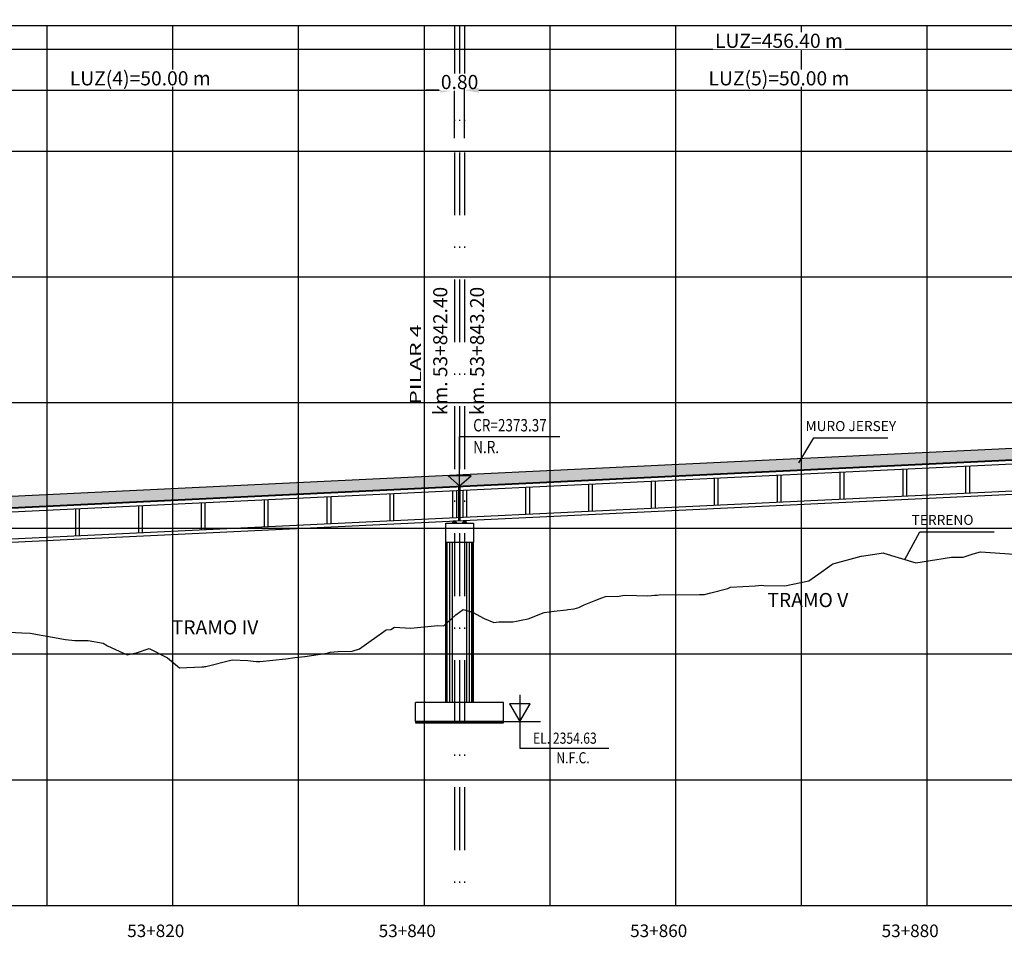
# Model space of a CAD drawing. Units: metres. Extents: x 289032 to 391211, y 8656521 to 8715776.
# Drawn here: x 320665 to 320743, y 8656600 to 8656673 of the extents above; entities that cross this region are included whole.
import ezdxf

# ---------------------------------------------------------------- set-up
doc = ezdxf.new("R2010")
doc.units = ezdxf.units.M
doc.linetypes.add('DASHDOT', pattern=[1, 0.5, -0.25, 0, -0.25])
doc.linetypes.add('DASHDOT2', pattern=[0.5, 0.25, -0.125, 0, -0.125])
for name, color, linetype in [('04_Ali_Txt_TickMAyor', 4, 'Continuous'), ('05_VIEW', 7, 'Continuous'), ('40GENE-006-SIMB', 2, 'Continuous'), ('A-Ejes', 1, 'DASHDOT'), ('A-ESTRIBOS', 3, 'Continuous'), ('A-FLECHAS', 252, 'Continuous'), ('A-SOMBRAS RELLENOS', 254, 'Continuous'), ('G-ACOTADO', 40, 'Continuous'), ('LOSA', 4, 'Continuous'), ('SUB RASANTE', 1, 'Continuous'), ('Terreno', 40, 'Continuous'), ('textos', 7, 'Continuous')]:
    doc.layers.add(name, color=color, linetype=linetype)
doc.layers.add('40GENE-008-TEXT', color=7, linetype='Continuous', lineweight=30)
doc.layers.add('GRILLAS', color=7, linetype='Continuous', true_color=0xb0b0b0)
doc.layers.add('MURO JERSEY', color=252, linetype='Continuous', true_color=0x696969)
doc.styles.add('ARIAL-1', font='arial.ttf', dxfattribs={"width": 1.5})
doc.styles.add('DATOS-02', font='romand.shx')
doc.styles.add('DATOS_02', font='romand.shx')
doc.styles.add('ROMANS', font='romans.shx')
doc.dimstyles.new('SNC-LAVALIN', dxfattribs={"dimscale": 0, "dimtxt": 3, "dimasz": 2.5, "dimexe": 1.5, "dimexo": 1, "dimgap": 1.25, "dimtad": 1, "dimzin": 1, "dimdsep": 46, "dimtxsty": 'ROMANS', "dimcen": 0.09, "dimclrd": 256, "dimclre": 256, "dimclrt": 7, "dimaunit": 1, "dimadec": 3, "dimazin": 0, "dimtfac": 1, "dimtix": 1, "dimtofl": 0, "dimtmove": 2, "dimatfit": 3, "dimfxl": 1, "dimtfill": 1, "dimtolj": 1, "dimarcsym": 0})

# ---------------------------------------------------------------- blocks, each defined once
blk = doc.blocks.new('*U2720')
at = {"layer": '40GENE-006-SIMB'}
blk.add_lwpolyline([(0, 6), (0, -6), (20, -6)], dxfattribs=at)
blk.add_lwpolyline([(0, 0), (2.31, 4), (-2.31, 4)], close=True, dxfattribs=at)
blk.add_solid([(-2.31, 4), (0, 4), (0, 0), (-2.31, 4)], dxfattribs=at)
at = {"layer": '40GENE-008-TEXT', "style": 'ROMANS', "width": 0.8}
for tag, p in [('NIV_EL', (2.99, -5)), ('NOTA', (8.22, -9.4))]:
    blk.add_attdef(tag, p, '', height=2.5, dxfattribs=at)
blk = doc.blocks.new('*U2719')
at = {"layer": '40GENE-006-SIMB', "ltscale": 7}
blk.add_lwpolyline([(0, 0), (0, 10), (20.2, 10)], dxfattribs=at)
blk.add_lwpolyline([(0, 0), (2.31, 2.01), (-2.31, 2.01)], close=True, dxfattribs=at)
blk.add_solid([(-2.31, 2.01), (0, 2.01), (0, 0), (-2.31, 2.01)], dxfattribs=at)
at = {"layer": '40GENE-008-TEXT', "ltscale": 7, "style": 'ROMANS', "width": 0.8}
for tag, p in [('NIV_EL', (2.75, 11)), ('NOTA', (2.75, 6.6))]:
    blk.add_attdef(tag, p, '', height=2.5, dxfattribs=at)
blk = doc.blocks.new('NEO')
h = blk.add_hatch()
h.set_pattern_fill('ANSI36', color=256, scale=0.002)
h.set_pattern_definition([(45, (275316.0061286, 8664548.982277), (0.003367596045, 0.012347852166), [0.015875, -0.003175, 0, -0.003175])])
h.paths.add_polyline_path([(276023.851, 8664773.139), (276023.751, 8664773.139), (276023.751, 8664773.009), (276023.851, 8664773.009), (276023.851, 8664773.017), (276023.756, 8664773.017), (276023.756, 8664773.019), (276023.851, 8664773.019), (276023.851, 8664773.03), (276023.756, 8664773.03), (276023.756, 8664773.032), (276023.851, 8664773.032), (276023.851, 8664773.043), (276023.756, 8664773.043), (276023.756, 8664773.045), (276023.851, 8664773.045), (276023.851, 8664773.056), (276023.756, 8664773.056), (276023.756, 8664773.058), (276023.851, 8664773.058), (276023.851, 8664773.069), (276023.756, 8664773.069), (276023.756, 8664773.071), (276023.851, 8664773.071), (276023.851, 8664773.082), (276023.756, 8664773.082), (276023.756, 8664773.084), (276023.851, 8664773.084), (276023.851, 8664773.095), (276023.756, 8664773.095), (276023.756, 8664773.097), (276023.851, 8664773.097), (276023.851, 8664773.108), (276023.756, 8664773.108), (276023.756, 8664773.11), (276023.851, 8664773.11), (276023.851, 8664773.121), (276023.756, 8664773.121), (276023.756, 8664773.123), (276023.851, 8664773.123)])
h.paths.add_polyline_path([(276023.951, 8664773.139), (276023.851, 8664773.139), (276023.851, 8664773.123), (276023.946, 8664773.123), (276023.946, 8664773.121), (276023.851, 8664773.121), (276023.851, 8664773.11), (276023.946, 8664773.11), (276023.946, 8664773.108), (276023.851, 8664773.108), (276023.851, 8664773.097), (276023.946, 8664773.097), (276023.946, 8664773.095), (276023.851, 8664773.095), (276023.851, 8664773.084), (276023.946, 8664773.084), (276023.946, 8664773.082), (276023.851, 8664773.082), (276023.851, 8664773.071), (276023.946, 8664773.071), (276023.946, 8664773.069), (276023.851, 8664773.069), (276023.851, 8664773.058), (276023.946, 8664773.058), (276023.946, 8664773.056), (276023.851, 8664773.056), (276023.851, 8664773.045), (276023.946, 8664773.045), (276023.946, 8664773.043), (276023.851, 8664773.043), (276023.851, 8664773.032), (276023.946, 8664773.032), (276023.946, 8664773.03), (276023.851, 8664773.03), (276023.851, 8664773.019), (276023.946, 8664773.019), (276023.946, 8664773.017), (276023.851, 8664773.017), (276023.851, 8664773.009), (276023.951, 8664773.009)])
at = {"layer": 'A-SOMBRAS RELLENOS'}
h = blk.add_hatch(dxfattribs=at)
h.set_pattern_fill('AR-CONC', color=256, scale=0.005, angle=340, style=0)
h.set_pattern_definition([(30, (275537.786024, 8664853.68825), (0.0326270803, -0.0152142574), [0.00375, -0.04125]), (335, (275537.786024, 8664853.68825), (0.0063440629, 0.0377142574), [0.003, -0.033]), (80.4514, (275537.788742, 8664853.686983), (0.0389711604, 0.0224999694), [0.0031870095, -0.0350571056]), (26.1842, (275537.789444, 8664853.697648), (0.047313385, -0.0260277466), [0.005625, -0.061875]), (76.6356, (275537.793387, 8664853.69548), (0.060573179, 0.029784895), [0.0047805144, -0.05258565]), (331.1842, (275537.789444, 8664853.69765), (0.060573156, 0.0297849424), [0.0045, -0.0495]), (1, (275537.793287, 8664853.693588), (0.021160269, -0.0291246118), [0.00375, -0.04125]), (306, (275537.793287, 8664853.69359), (0.0238328772, 0.02990997), [0.003, -0.033]), (51.4514, (275537.79505, 8664853.69116), (0.0449931465, 0.0007853232), [0.0031870095, -0.0350571056]), (17.5, (275537.786024, 8664853.68825), (0.0062641465, 0.01543294912), [0, -0.0326, 0, -0.0335, 0, -0.033125]), (347.5, (275537.786024, 8664853.68825), (0.01910506267, 0.0140325347), [0, -0.0191, 0, -0.03185, 0, -0.012625]), (307.5, (275537.775546, 8664853.692064), (0.02469573918, -0.01018863363), [0, -0.0125, 0, -0.039, 0, -0.05175]), (297.5, (275537.770847, 8664853.693774), (0.029112683, -0.0052696752), [0, -0.01625, 0, -0.0259, 0, -0.03675])])
h.paths.add_polyline_path([(276024.051, 8664772.964), (276024.001, 8664773.009), (276023.851, 8664773.009), (276023.851, 8664772.964)])
h.paths.add_polyline_path([(276023.701, 8664773.009), (276023.651, 8664772.964), (276023.851, 8664772.964), (276023.851, 8664773.009)])
blk.add_lwpolyline([(276023.651, 8664772.964), (276024.051, 8664772.964), (276024.001, 8664773.009), (276023.701, 8664773.009)], close=True)
at = {"color": 2}
for points in [[(276023.751, 8664773.139), (276023.951, 8664773.139), (276023.951, 8664773.009), (276023.751, 8664773.009)], [(276023.756, 8664773.121), (276023.946, 8664773.121), (276023.946, 8664773.123), (276023.756, 8664773.123)], [(276023.756, 8664773.108), (276023.946, 8664773.108), (276023.946, 8664773.11), (276023.756, 8664773.11)], [(276023.756, 8664773.095), (276023.946, 8664773.095), (276023.946, 8664773.097), (276023.756, 8664773.097)], [(276023.756, 8664773.082), (276023.946, 8664773.082), (276023.946, 8664773.084), (276023.756, 8664773.084)], [(276023.756, 8664773.069), (276023.946, 8664773.069), (276023.946, 8664773.071), (276023.756, 8664773.071)], [(276023.756, 8664773.056), (276023.946, 8664773.056), (276023.946, 8664773.058), (276023.756, 8664773.058)], [(276023.756, 8664773.043), (276023.946, 8664773.043), (276023.946, 8664773.045), (276023.756, 8664773.045)], [(276023.756, 8664773.03), (276023.946, 8664773.03), (276023.946, 8664773.032), (276023.756, 8664773.032)], [(276023.756, 8664773.017), (276023.946, 8664773.017), (276023.946, 8664773.019), (276023.756, 8664773.019)]]:
    blk.add_lwpolyline(points, close=True, dxfattribs=at)
blk = doc.blocks.new('*D2879')
at = {"layer": 'Defpoints', "color": 0, "transparency": 16777216}
for p in [(320699.683, 8656667.762), (320649.683, 8656663.866), (320699.683, 8656663.866)]:
    blk.add_point(p, dxfattribs=at)
at = {"layer": 'G-ACOTADO', "lineweight": -2, "transparency": 16777216}
for p, q in [((320649.683, 8656663.941), (320649.683, 8656667.875)), ((320650.808, 8656667.762), (320698.558, 8656667.762)), ((320699.683, 8656663.941), (320699.683, 8656667.875))]:
    blk.add_line(p, q, dxfattribs=at)
at = {"layer": 'G-ACOTADO', "transparency": 16777216}
for points in [[(320650.808, 8656667.95), (320650.808, 8656667.575), (320649.683, 8656667.762)], [(320698.558, 8656667.95), (320698.558, 8656667.575), (320699.683, 8656667.762)]]:
    blk.add_solid(points, dxfattribs=at)
at = {"layer": 'G-ACOTADO', "color": 7, "transparency": 16777216, "insert": (320674.683, 8656668.713), "char_height": 1.125, "attachment_point": 5, "style": 'ROMANS', "bg_fill": 3, "box_fill_scale": 1.1, "bg_fill_color": 256, "bg_fill_true_color": 13158600, "bg_fill_transparency": 0}
blk.add_mtext('\\A1;LUZ(4)=50.00 m', dxfattribs=at)
blk = doc.blocks.new('*D2880')
at = {"layer": 'Defpoints', "color": 0, "transparency": 16777216}
for p in [(320699.683, 8656663.866), (320700.483, 8656663.866)]:
    blk.add_point(p, dxfattribs=at)
at = {"layer": 'G-ACOTADO', "lineweight": -2, "transparency": 16777216}
for p, q in [((320698.558, 8656667.762), (320697.433, 8656667.762)), ((320699.683, 8656663.941), (320699.683, 8656667.875)), ((320700.483, 8656663.941), (320700.483, 8656667.875)), ((320701.608, 8656667.762), (320702.733, 8656667.762))]:
    blk.add_line(p, q, dxfattribs=at)
at = {"layer": 'G-ACOTADO', "transparency": 16777216}
for points in [[(320698.558, 8656667.95), (320698.558, 8656667.575), (320699.683, 8656667.762)], [(320701.608, 8656667.95), (320701.608, 8656667.575), (320700.483, 8656667.762)]]:
    blk.add_solid(points, dxfattribs=at)
at = {"layer": 'G-ACOTADO', "color": 7, "transparency": 16777216, "insert": (320700.083, 8656668.418), "char_height": 1.125, "attachment_point": 5, "style": 'ROMANS', "bg_fill": 3, "box_fill_scale": 1.1, "bg_fill_color": 256, "bg_fill_true_color": 13158600, "bg_fill_transparency": 0}
blk.add_mtext('\\A1;0.80', dxfattribs=at)
at = {"layer": 'Defpoints', "color": 0, "transparency": 16777216}
blk.add_point((320700.483, 8656667.762), dxfattribs=at)
blk = doc.blocks.new('*D2881')
at = {"layer": 'Defpoints', "color": 0, "transparency": 16777216}
for p in [(320750.483, 8656667.762), (320700.483, 8656663.866), (320750.483, 8656663.866)]:
    blk.add_point(p, dxfattribs=at)
at = {"layer": 'G-ACOTADO', "lineweight": -2, "transparency": 16777216}
for p, q in [((320700.483, 8656663.941), (320700.483, 8656667.875)), ((320701.608, 8656667.762), (320749.358, 8656667.762)), ((320750.483, 8656663.941), (320750.483, 8656667.875))]:
    blk.add_line(p, q, dxfattribs=at)
at = {"layer": 'G-ACOTADO', "transparency": 16777216}
for points in [[(320701.608, 8656667.95), (320701.608, 8656667.575), (320700.483, 8656667.762)], [(320749.358, 8656667.95), (320749.358, 8656667.575), (320750.483, 8656667.762)]]:
    blk.add_solid(points, dxfattribs=at)
at = {"layer": 'G-ACOTADO', "color": 7, "transparency": 16777216, "insert": (320725.483, 8656668.713), "char_height": 1.125, "attachment_point": 5, "style": 'ROMANS', "bg_fill": 3, "box_fill_scale": 1.1, "bg_fill_color": 256, "bg_fill_true_color": 13158600, "bg_fill_transparency": 0}
blk.add_mtext('\\A1;LUZ(5)=50.00 m', dxfattribs=at)
blk = doc.blocks.new('*D2888')
at = {"layer": 'Defpoints', "color": 0, "transparency": 16777216}
for p in [(320953.683, 8656671.041), (320497.283, 8656663.866), (320953.683, 8656663.866)]:
    blk.add_point(p, dxfattribs=at)
at = {"layer": 'G-ACOTADO', "lineweight": -2, "transparency": 16777216}
for p, q in [((320497.283, 8656663.941), (320497.283, 8656671.154)), ((320498.408, 8656671.041), (320952.558, 8656671.041)), ((320953.683, 8656663.941), (320953.683, 8656671.154))]:
    blk.add_line(p, q, dxfattribs=at)
at = {"layer": 'G-ACOTADO', "transparency": 16777216}
for points in [[(320498.408, 8656671.229), (320498.408, 8656670.854), (320497.283, 8656671.041)], [(320952.558, 8656671.229), (320952.558, 8656670.854), (320953.683, 8656671.041)]]:
    blk.add_solid(points, dxfattribs=at)
at = {"layer": 'G-ACOTADO', "color": 7, "transparency": 16777216, "insert": (320725.483, 8656671.698), "char_height": 1.125, "attachment_point": 5, "style": 'ROMANS', "bg_fill": 3, "box_fill_scale": 1.1, "bg_fill_color": 256, "bg_fill_true_color": 13158600, "bg_fill_transparency": 0}
blk.add_mtext('\\A1;LUZ=456.40 m', dxfattribs=at)

msp = doc.modelspace()

# ---------------------------------------------------------------- hatches: boundary and pattern name
at = {"layer": 'MURO JERSEY', "true_color": 0xb0b0b0}
h = msp.add_hatch(color=253, dxfattribs=at)
h.dxf.hatch_style = 1
h.paths.add_polyline_path([(320954.083097, 8656648.479977), (320954.083097, 8656649.379977), (320649.333097, 8656634.751976), (320649.333097, 8656633.851976)])

# ---------------------------------------------------------------- linework, layer by layer
at = {"color": 150}
msp.add_lwpolyline([(320696.583097, 8656617.4531), (320703.583097, 8656617.4531), (320703.583097, 8656617.553576), (320696.583097, 8656617.553576)], close=True, dxfattribs=at)
at = {"layer": '40GENE-006-SIMB', "flags": 128}
for points in [[(320727.070394, 8656638.139134), (320728.254665, 8656640.112566), (320734.154909, 8656640.112566)], [(320735.49463, 8656630.446597), (320736.69927, 8656632.649325), (320742.599514, 8656632.649325)]]:
    msp.add_lwpolyline(points, dxfattribs=at)
at = {"layer": 'A-Ejes', "linetype": 'DASHDOT2', "ltscale": 20, "flags": 128}
for points in [[(320699.683097, 8656672.922026), (320699.683097, 8656602.922026)], [(320700.083097, 8656672.922026), (320700.083097, 8656602.922026)], [(320700.483097, 8656672.922026), (320700.483097, 8656602.922026)]]:
    msp.add_lwpolyline(points, dxfattribs=at)
at = {"layer": 'A-ESTRIBOS', "color": 3}
for p, q in [((320698.983097, 8656619.053576), (320698.983097, 8656631.79061)), ((320701.183097, 8656619.053576), (320701.183097, 8656631.79061)), ((320703.583097, 8656619.053576), (320696.583097, 8656619.053576)), ((320696.583097, 8656617.553576), (320696.583097, 8656619.053576)), ((320703.583097, 8656617.553576), (320703.583097, 8656619.053576)), ((320696.583097, 8656617.553576), (320703.583097, 8656617.553576))]:
    msp.add_line(p, q, dxfattribs=at)
at = {"layer": 'A-ESTRIBOS', "color": 253, "true_color": 0xb0b0b0}
for p, q in [((320699.022058, 8656619.053576), (320699.022058, 8656631.79061)), ((320699.106111, 8656619.053576), (320699.106111, 8656631.79061)), ((320699.302992, 8656619.053576), (320699.302992, 8656631.79061)), ((320699.514211, 8656619.053576), (320699.514211, 8656631.79061)), ((320700.651983, 8656619.053576), (320700.651983, 8656631.79061)), ((320700.863202, 8656619.053576), (320700.863202, 8656631.79061)), ((320701.060083, 8656619.053576), (320701.060083, 8656631.79061)), ((320701.144136, 8656619.053576), (320701.144136, 8656631.79061))]:
    msp.add_line(p, q, dxfattribs=at)
at = {"layer": 'A-ESTRIBOS', "color": 3}
msp.add_lwpolyline([(320701.183097, 8656633.34061), (320701.183097, 8656631.79061), (320698.983097, 8656631.79061), (320698.983097, 8656633.34061), (320701.083097, 8656633.34061), (320701.083097, 8656633.34061)], close=True, dxfattribs=at)
at = {"layer": 'A-FLECHAS', "color": 2, "ltscale": 1.5}
msp.add_line((320703.583097, 8656617.553576), (320706.515262, 8656617.553576), dxfattribs=at)
at = {"layer": 'GRILLAS', "linetype": 'Continuous', "lineweight": -3}
for p, q in [((320477.283097, 8656672.922026), (320977.283097, 8656672.922026)), ((320667.283097, 8656602.922026), (320667.283097, 8656672.922026)), ((320677.283097, 8656602.922026), (320677.283097, 8656672.922026)), ((320687.283097, 8656602.922026), (320687.283097, 8656672.922026)), ((320697.283097, 8656602.922026), (320697.283097, 8656672.922026)), ((320707.283097, 8656602.922026), (320707.283097, 8656672.922026)), ((320717.283097, 8656602.922026), (320717.283097, 8656672.922026)), ((320727.283097, 8656602.922026), (320727.283097, 8656672.922026)), ((320737.283097, 8656602.922026), (320737.283097, 8656672.922026)), ((320477.283097, 8656662.922026), (320977.283097, 8656662.922026)), ((320477.283097, 8656652.922026), (320977.283097, 8656652.922026)), ((320477.283097, 8656642.922026), (320977.283097, 8656642.922026)), ((320477.283097, 8656632.922026), (320977.283097, 8656632.922026)), ((320477.283097, 8656622.922026), (320977.283097, 8656622.922026)), ((320477.283097, 8656612.922026), (320977.283097, 8656612.922026)), ((320477.283097, 8656602.922026), (320977.283097, 8656602.922026))]:
    msp.add_line(p, q, dxfattribs=at)
at = {"layer": 'LOSA'}
for p, q in [((320496.883097, 8656626.534376), (320954.083097, 8656648.479977)), ((320496.883097, 8656626.484318), (320954.083097, 8656648.42992)), ((320496.883097, 8656626.183973), (320954.083097, 8656648.129574)), ((320496.883097, 8656624.031498), (320954.083097, 8656645.977099)), ((320496.883097, 8656623.78121), (320954.083097, 8656645.726811))]:
    msp.add_line(p, q, dxfattribs=at)
for points in [[(320735.333097, 8656637.629574), (320735.333097, 8656635.477098)], [(320735.633097, 8656637.643974), (320735.633097, 8656635.491498)], [(320740.333097, 8656637.869574), (320740.333097, 8656635.717098)], [(320740.633097, 8656637.883974), (320740.633097, 8656635.731498)], [(320720.333097, 8656636.909574), (320720.333097, 8656634.757098)], [(320720.633097, 8656636.923974), (320720.633097, 8656634.771498)], [(320725.333097, 8656637.149574), (320725.333097, 8656634.997098)], [(320725.633097, 8656637.163974), (320725.633097, 8656635.011498)], [(320730.333097, 8656637.389574), (320730.333097, 8656635.237098)], [(320730.633097, 8656637.403974), (320730.633097, 8656635.251498)], [(320700.033097, 8656633.53241), (320700.033097, 8656636.285577)], [(320700.133097, 8656633.53721), (320700.133097, 8656636.290377)], [(320700.333097, 8656635.949574), (320700.333097, 8656633.797098)], [(320700.633097, 8656635.963974), (320700.633097, 8656633.811498)], [(320705.333097, 8656636.189574), (320705.333097, 8656634.037098)], [(320705.633097, 8656636.203974), (320705.633097, 8656634.051498)], [(320710.333097, 8656636.429574), (320710.333097, 8656634.277098)], [(320710.633097, 8656636.443974), (320710.633097, 8656634.291498)], [(320715.333097, 8656636.669574), (320715.333097, 8656634.517098)], [(320715.633097, 8656636.683974), (320715.633097, 8656634.531498)], [(320684.533097, 8656635.191174), (320684.533097, 8656633.038698)], [(320684.833097, 8656635.205574), (320684.833097, 8656633.053098)], [(320689.533097, 8656635.431174), (320689.533097, 8656633.278698)], [(320689.833097, 8656635.445574), (320689.833097, 8656633.293098)], [(320694.533097, 8656635.671174), (320694.533097, 8656633.518698)], [(320694.833097, 8656635.685574), (320694.833097, 8656633.533098)], [(320699.533097, 8656635.911174), (320699.533097, 8656633.758698)], [(320699.833097, 8656635.925574), (320699.833097, 8656633.773098)], [(320669.533097, 8656634.471174), (320669.533097, 8656632.318698)], [(320669.833097, 8656634.485574), (320669.833097, 8656632.333098)], [(320674.533097, 8656634.711174), (320674.533097, 8656632.558698)], [(320674.833097, 8656634.725574), (320674.833097, 8656632.573098)], [(320679.533097, 8656634.951174), (320679.533097, 8656632.798698)], [(320679.833097, 8656634.965574), (320679.833097, 8656632.813098)]]:
    msp.add_lwpolyline(points, dxfattribs=at)
at = {"layer": 'MURO JERSEY'}
msp.add_line((320496.883097, 8656627.434376), (320954.083097, 8656649.379977), dxfattribs=at)
at = {"layer": 'SUB RASANTE'}
msp.add_line((320477.283097, 8656625.593576), (320977.283097, 8656649.593577), dxfattribs=at)
at = {"layer": 'Terreno', "linetype": 'Continuous', "lineweight": -3, "ltscale": 2}
for p, q in [((320729.866456, 8656630.113473), (320732.024115, 8656630.699453)), ((320729.86646, 8656630.113473), (320732.024118, 8656630.699453)), ((320732.024115, 8656630.699453), (320732.058763, 8656630.704992)), ((320732.024118, 8656630.699453), (320732.058767, 8656630.704992)), ((320732.058763, 8656630.704992), (320733.812047, 8656630.957935)), ((320732.058767, 8656630.704992), (320733.812051, 8656630.957935)), ((320733.812047, 8656630.957935), (320733.822971, 8656630.954918)), ((320733.812051, 8656630.957935), (320733.822974, 8656630.954918)), ((320733.822971, 8656630.954918), (320736.363811, 8656630.182294)), ((320733.822974, 8656630.954918), (320736.363815, 8656630.182294)), ((320736.363811, 8656630.182294), (320739.208189, 8656630.616648)), ((320736.363815, 8656630.182294), (320739.208193, 8656630.616648)), ((320739.208189, 8656630.616648), (320740.127775, 8656630.624237)), ((320740.127771, 8656630.624237), (320740.926495, 8656630.886967)), ((320740.127775, 8656630.624237), (320740.926499, 8656630.886967)), ((320740.926495, 8656630.886967), (320741.516218, 8656631.043688)), ((320741.516214, 8656631.043688), (320744.216847, 8656630.871601)), ((320728.654292, 8656629.305223), (320729.685618, 8656630.029786)), ((320728.654296, 8656629.305223), (320729.685621, 8656630.029786)), ((320729.685618, 8656630.029786), (320729.767472, 8656630.083555)), ((320729.685621, 8656630.029786), (320729.767476, 8656630.083555)), ((320729.767472, 8656630.083555), (320729.866456, 8656630.113473)), ((320729.767476, 8656630.083555), (320729.86646, 8656630.113473)), ((320727.856709, 8656628.731902), (320728.654292, 8656629.305223)), ((320727.856713, 8656628.731902), (320728.654296, 8656629.305223)), ((320720.073585, 8656627.786173), (320721.40678, 8656628.1207)), ((320720.073588, 8656627.786173), (320721.406784, 8656628.1207)), ((320721.40678, 8656628.1207), (320721.640823, 8656628.234477)), ((320721.406784, 8656628.1207), (320721.640827, 8656628.234477)), ((320721.640823, 8656628.234477), (320723.601904, 8656628.350606)), ((320723.6019, 8656628.350606), (320724.132542, 8656628.389073)), ((320724.132538, 8656628.389073), (320724.268889, 8656628.378611)), ((320724.132542, 8656628.389073), (320724.268892, 8656628.378611)), ((320724.268889, 8656628.378611), (320725.94826, 8656628.349707)), ((320725.948257, 8656628.349707), (320727.856713, 8656628.731902)), ((320710.92508, 8656627.196813), (320711.402385, 8656627.384639)), ((320710.925083, 8656627.196813), (320711.402388, 8656627.384639)), ((320711.402385, 8656627.384639), (320711.693402, 8656627.498737)), ((320711.693402, 8656627.498737), (320712.76549, 8656627.519561)), ((320712.765486, 8656627.519561), (320713.050958, 8656627.562856)), ((320713.050955, 8656627.562856), (320713.26436, 8656627.595195)), ((320713.050958, 8656627.562856), (320713.264364, 8656627.595195)), ((320713.26436, 8656627.595195), (320715.0567, 8656627.540744)), ((320715.056696, 8656627.540744), (320715.35551, 8656627.568978)), ((320715.0567, 8656627.540744), (320715.355514, 8656627.568978)), ((320715.35551, 8656627.568978), (320715.597981, 8656627.591591)), ((320715.597977, 8656627.591591), (320715.799655, 8656627.610673)), ((320715.597981, 8656627.591591), (320715.799659, 8656627.610673)), ((320715.799655, 8656627.610673), (320715.969627, 8656627.626523)), ((320715.799659, 8656627.610673), (320715.969631, 8656627.626523)), ((320715.969627, 8656627.626523), (320719.153874, 8656627.643632)), ((320719.15387, 8656627.643632), (320719.367539, 8656627.657645)), ((320719.367535, 8656627.657645), (320719.553363, 8656627.658755)), ((320719.553359, 8656627.658755), (320720.073588, 8656627.786173)), ((320709.197038, 8656626.517617), (320709.56538, 8656626.618338)), ((320709.197042, 8656626.517617), (320709.565384, 8656626.618338)), ((320709.56538, 8656626.618338), (320710.002351, 8656626.83472)), ((320710.002347, 8656626.83472), (320710.92508, 8656627.196813)), ((320710.002351, 8656626.83472), (320710.925083, 8656627.196813)), ((320698.841129, 8656625.163371), (320699.786375, 8656626.048018)), ((320698.841133, 8656625.163371), (320699.786379, 8656626.048018)), ((320699.786375, 8656626.048018), (320700.370703, 8656626.46295)), ((320699.786379, 8656626.048018), (320700.370707, 8656626.46295)), ((320700.370703, 8656626.46295), (320701.112648, 8656626.249898)), ((320700.370707, 8656626.46295), (320701.112651, 8656626.249898)), ((320701.112648, 8656626.249898), (320702.04804, 8656625.749258)), ((320701.112651, 8656626.249898), (320702.048044, 8656625.749258)), ((320705.541597, 8656625.724537), (320706.823863, 8656626.224689)), ((320705.541601, 8656625.724537), (320706.823867, 8656626.224689)), ((320706.823863, 8656626.224689), (320707.614491, 8656626.322434)), ((320706.823867, 8656626.224689), (320707.614495, 8656626.322434)), ((320707.614491, 8656626.322434), (320708.58206, 8656626.441114)), ((320708.582056, 8656626.441114), (320708.680919, 8656626.45915)), ((320708.58206, 8656626.441114), (320708.680922, 8656626.45915)), ((320708.680919, 8656626.45915), (320709.197042, 8656626.517617)), ((320694.613644, 8656624.869719), (320694.913903, 8656625.053842)), ((320694.613647, 8656624.869719), (320694.913906, 8656625.053842)), ((320694.913903, 8656625.053842), (320696.218259, 8656624.968447)), ((320696.218255, 8656624.968447), (320698.360022, 8656625.192275)), ((320698.360019, 8656625.192275), (320698.841133, 8656625.163371)), ((320702.04804, 8656625.749258), (320702.801404, 8656625.420922)), ((320702.048044, 8656625.749258), (320702.801407, 8656625.420922)), ((320702.801404, 8656625.420922), (320702.985522, 8656625.449509)), ((320702.985519, 8656625.449509), (320703.209426, 8656625.484274)), ((320703.209422, 8656625.484274), (320704.306074, 8656625.478682)), ((320704.30607, 8656625.478682), (320704.611069, 8656625.535093)), ((320704.306074, 8656625.478682), (320704.611073, 8656625.535093)), ((320704.611069, 8656625.535093), (320704.990808, 8656625.604946)), ((320704.611073, 8656625.535093), (320704.990812, 8656625.604946)), ((320704.990808, 8656625.604946), (320705.541597, 8656625.724537)), ((320704.990812, 8656625.604946), (320705.541601, 8656625.724537)), ((320663.719406, 8656624.683191), (320665.270006, 8656624.611237)), ((320665.270002, 8656624.611237), (320665.929267, 8656624.581299)), ((320665.929263, 8656624.581299), (320668.728144, 8656624.071712)), ((320692.112343, 8656623.332653), (320694.240829, 8656624.837558)), ((320692.112347, 8656623.332653), (320694.240833, 8656624.837558)), ((320694.240829, 8656624.837558), (320694.613647, 8656624.869719)), ((320668.72814, 8656624.071712), (320669.480759, 8656623.982344)), ((320669.480755, 8656623.982344), (320670.542345, 8656623.99835)), ((320670.542342, 8656623.99835), (320671.738808, 8656623.77537)), ((320670.542345, 8656623.99835), (320671.738812, 8656623.77537)), ((320671.738808, 8656623.77537), (320672.091267, 8656623.570678)), ((320671.738812, 8656623.77537), (320672.09127, 8656623.570678)), ((320672.091267, 8656623.570678), (320673.650755, 8656622.86768)), ((320672.09127, 8656623.570678), (320673.650759, 8656622.86768)), ((320673.650755, 8656622.86768), (320674.474115, 8656623.044321)), ((320673.650759, 8656622.86768), (320674.474119, 8656623.044321)), ((320674.474115, 8656623.044321), (320675.382278, 8656623.35062)), ((320674.474119, 8656623.044321), (320675.382282, 8656623.35062)), ((320675.382278, 8656623.35062), (320676.852867, 8656622.611579)), ((320675.382282, 8656623.35062), (320676.852871, 8656622.611579)), ((320686.272893, 8656622.5377), (320686.991419, 8656622.637682)), ((320686.991415, 8656622.637682), (320687.769942, 8656622.731601)), ((320686.991419, 8656622.637682), (320687.769946, 8656622.731601)), ((320687.769942, 8656622.731601), (320689.547544, 8656622.987691)), ((320687.769946, 8656622.731601), (320689.547548, 8656622.987691)), ((320689.547544, 8656622.987691), (320689.784238, 8656623.067667)), ((320689.547548, 8656622.987691), (320689.784242, 8656623.067667)), ((320689.784238, 8656623.067667), (320690.435967, 8656623.112672)), ((320690.435963, 8656623.112672), (320691.539654, 8656623.140051)), ((320691.53965, 8656623.140051), (320692.112343, 8656623.332653)), ((320691.539654, 8656623.140051), (320692.112347, 8656623.332653)), ((320676.852867, 8656622.611579), (320677.801992, 8656621.827979)), ((320676.852871, 8656622.611579), (320677.801996, 8656621.827979)), ((320677.801992, 8656621.827979), (320679.591173, 8656621.891597)), ((320679.591169, 8656621.891597), (320679.735506, 8656621.891867)), ((320679.735502, 8656621.891867), (320679.822134, 8656621.921711)), ((320679.735506, 8656621.891867), (320679.822138, 8656621.921711)), ((320679.822134, 8656621.921711), (320679.88987, 8656621.934133)), ((320679.822138, 8656621.921711), (320679.889873, 8656621.934133)), ((320679.88987, 8656621.934133), (320682.003143, 8656622.459183)), ((320679.889873, 8656621.934133), (320682.003147, 8656622.459183)), ((320682.003143, 8656622.459183), (320683.230784, 8656622.401743)), ((320683.23078, 8656622.401743), (320683.654608, 8656622.356062)), ((320683.654604, 8656622.356062), (320683.922822, 8656622.329619)), ((320683.654608, 8656622.356062), (320683.922826, 8656622.329619)), ((320683.922822, 8656622.329619), (320684.206902, 8656622.335679)), ((320684.206898, 8656622.335679), (320686.272896, 8656622.5377))]:
    msp.add_line(p, q, dxfattribs=at)

# ---------------------------------------------------------------- block references
at = {"layer": '05_VIEW', "color": 4}
for p in [(44675.832233, -8139.623072), (44676.632233, -8139.623072)]:
    msp.add_blockref('NEO', p, dxfattribs=at)
at = {"layer": '40GENE-006-SIMB'}
for name, p, xscale, yscale, zscale, values in [('*U2719', (320700.083097, 8656636.287977), 0.3942838349551635, 0.3942838349551635, 0.3942838349551635, {'NIV_EL': 'CR=2373.37', 'NOTA': 'N.R.'}), ('*U2720', (320704.86938, 8656617.553576), 0.3539830770192499, 0.3539830770192499, 0.3539830770192499, {'NIV_EL': 'EL. 2354.63', 'NOTA': 'N.F.C.'})]:
    msp.add_blockref(name, p, dxfattribs=dict(at, xscale=xscale, yscale=yscale, zscale=zscale)).add_auto_attribs(values)

# ---------------------------------------------------------------- texts
at = {"layer": '04_Ali_Txt_TickMAyor', "color": 7, "style": 'DATOS-02'}
for s, p in [('TRAMO V', (320724.561908, 8656626.649914)), ('TRAMO IV', (320677.18854, 8656624.477885))]:
    msp.add_text(s, height=1.125, dxfattribs=at).set_placement(p)
at = {"layer": '40GENE-006-SIMB', "color": 7, "style": 'ROMANS'}
for s, p in [('km. 53+842.40', (320699.103693, 8656641.926323)), ('km. 53+843.20', (320702.031727, 8656641.926323))]:
    msp.add_text(s, height=1.11607813, rotation=90, dxfattribs=at).set_placement(p)
at = {"layer": '40GENE-006-SIMB', "color": 7, "style": 'ARIAL-1', "width": 1.5}
msp.add_text('PILAR 4', height=0.8928625, rotation=90, dxfattribs=at).set_placement((320697.024249, 8656642.749817))
at = {"layer": '40GENE-006-SIMB', "color": 7, "style": 'ROMANS'}
for s, p in [('MURO JERSEY', (320727.592031, 8656640.651715)), ('TERRENO', (320736.036637, 8656633.188475))]:
    msp.add_text(s, height=0.8, dxfattribs=at).set_placement(p)
at = {"layer": 'textos', "style": 'DATOS_02'}
for s, p in [('53+820', (320673.648128, 8656600.404054)), ('53+840', (320693.648128, 8656600.404054)), ('53+860', (320713.648128, 8656600.404054)), ('53+880', (320733.648128, 8656600.404054))]:
    msp.add_text(s, height=1, dxfattribs=at).set_placement(p)

# ---------------------------------------------------------------- next in the draw order: dimensions: what is measured, and where the dimension line sits
at = {"layer": 'G-ACOTADO'}
dim = msp.add_linear_dim(base=(320699.683097, 8656667.762131), p1=(320649.683097, 8656663.866461), p2=(320699.683097, 8656663.866461), text='LUZ(4)=<> m', dimstyle='SNC-LAVALIN', override={"dimscale": 0.075, "dimtxt": 15, "dimasz": 15, "dimlfac": -1}, dxfattribs=at)
dim.commit()
dim.dimension.update_dxf_attribs({"geometry": '*D2879', "text_midpoint": (320674.683097, 8656668.713024)})

# ---------------------------------------------------------------- next in the draw order: dimensions: what is measured, and where the dimension line sits
dim = msp.add_linear_dim(base=(320700.483097, 8656667.762131), p1=(320699.683097, 8656663.866461), p2=(320700.483097, 8656663.866461), dimstyle='SNC-LAVALIN', override={"dimscale": 0.075, "dimtxt": 15, "dimasz": 15, "dimlfac": -1}, dxfattribs=at)
dim.commit()
dim.dimension.update_dxf_attribs({"geometry": '*D2880', "text_midpoint": (320700.083097, 8656668.418381)})

# ---------------------------------------------------------------- next in the draw order: dimensions: what is measured, and where the dimension line sits
dim = msp.add_linear_dim(base=(320750.483097, 8656667.762131), p1=(320700.483097, 8656663.866461), p2=(320750.483097, 8656663.866461), text='LUZ(5)=<> m', dimstyle='SNC-LAVALIN', override={"dimscale": 0.075, "dimtxt": 15, "dimasz": 15, "dimlfac": -1}, dxfattribs=at)
dim.commit()
dim.dimension.update_dxf_attribs({"geometry": '*D2881', "text_midpoint": (320725.483097, 8656668.713024)})

# ---------------------------------------------------------------- next in the draw order: dimensions: what is measured, and where the dimension line sits
dim = msp.add_linear_dim(base=(320953.683097, 8656671.041451), p1=(320497.283097, 8656663.866461), p2=(320953.683097, 8656663.866461), text='LUZ=<> m', dimstyle='SNC-LAVALIN', override={"dimscale": 0.075, "dimtxt": 15, "dimasz": 15, "dimlfac": -1}, dxfattribs=at)
dim.commit()
dim.dimension.update_dxf_attribs({"geometry": '*D2888', "text_midpoint": (320725.483097, 8656671.697701)})

doc.saveas('drawing.dxf')
